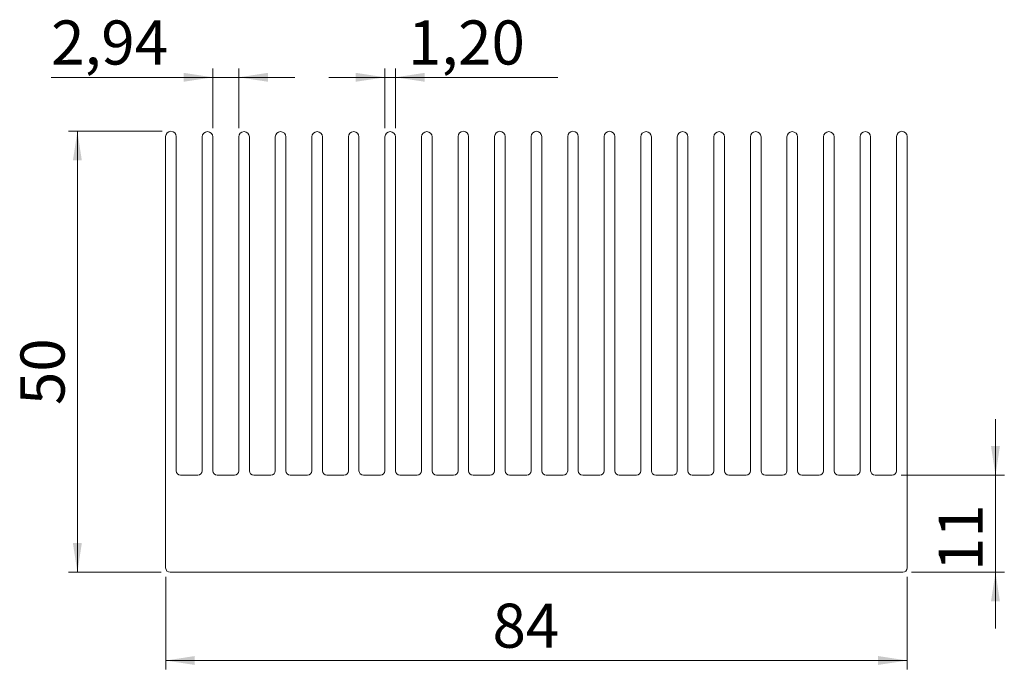
# Model space of a CAD drawing. Units: millimetres. Extents: x 82 to 194, y 77 to 150.
import ezdxf

# ---------------------------------------------------------------- set-up
doc = ezdxf.new("R2010")
doc.units = ezdxf.units.MM
doc.styles.add('SLDTEXTSTYLE0', font='TXT', dxfattribs={"width": 0.75})
doc.dimstyles.new('SLDDIMSTYLE0', dxfattribs={"dimtxt": 5, "dimasz": 3.302, "dimexe": 0, "dimexo": 0.0625, "dimgap": 1.25, "dimtad": 1, "dimrnd": 1e-09, "dimzin": 12, "dimdsep": 46, "dimtxsty": 'SLDTEXTSTYLE0', "dimsah": 1, "dimcen": 0.09, "dimadec": 0, "dimazin": 3, "dimtfac": 1, "dimtofl": 0, "dimtmove": 0, "dimatfit": 3, "dimfxl": 0, "dimfrac": 2, "dimtolj": 1, "dimtzin": 12, "dimarcsym": 0})
doc.dimstyles.new('SLDDIMSTYLE1', dxfattribs={"dimtxt": 5, "dimasz": 3.302, "dimexe": 0, "dimexo": 0.0625, "dimgap": 1.25, "dimtad": 1, "dimrnd": 1e-09, "dimzin": 12, "dimdsep": 46, "dimtxsty": 'SLDTEXTSTYLE0', "dimsah": 1, "dimcen": 0.09, "dimadec": 0, "dimazin": 3, "dimtfac": 1, "dimtmove": 0, "dimatfit": 0, "dimfxl": 0, "dimfrac": 2, "dimtolj": 1, "dimtzin": 12, "dimarcsym": 0})

# ---------------------------------------------------------------- blocks, each defined once
blk = doc.blocks.new('_D')
at = {"color": 7, "linetype": 'Continuous', "lineweight": 0}
for p, q in [((98.8, 87.2), (98.8, 76.7)), ((182.8, 87.2), (182.8, 76.7)), ((98.8, 77.7), (182.8, 77.7))]:
    blk.add_line(p, q, dxfattribs=at)
for points in [[(98.8, 77.7), (102.1, 77.2), (102.1, 78.21)], [(182.8, 77.7), (179.49, 78.21), (179.49, 77.2)]]:
    blk.add_solid(points, dxfattribs=at)
at = {"color": 7, "linetype": 'Continuous', "lineweight": 0, "insert": (135.82, 84.15, -49.9), "char_height": 5, "attachment_point": 1, "style": 'SLDTEXTSTYLE0'}
blk.add_mtext('84', dxfattribs=at)
blk = doc.blocks.new('_D_1')
at = {"color": 7, "linetype": 'Continuous', "lineweight": 0}
for p, q in [((192.8, 98.7), (192.8, 105.05)), ((182.1, 98.7), (193.8, 98.7)), ((192.8, 87.7), (192.8, 98.7)), ((183.3, 87.7), (193.8, 87.7)), ((192.8, 87.7), (192.8, 81.35))]:
    blk.add_line(p, q, dxfattribs=at)
for points in [[(192.8, 98.7), (193.3, 102.01), (192.29, 102.01)], [(192.8, 87.7), (192.29, 84.4), (193.3, 84.4)]]:
    blk.add_solid(points, dxfattribs=at)
at = {"color": 7, "linetype": 'Continuous', "lineweight": 0, "insert": (186.35, 87.84, -49.9), "char_height": 5, "attachment_point": 1, "rotation": 90, "style": 'SLDTEXTSTYLE0'}
blk.add_mtext('11', dxfattribs=at)
blk = doc.blocks.new('_D_2')
at = {"color": 7, "linetype": 'Continuous', "lineweight": 0}
for p, q in [((98.4, 137.7), (87.8, 137.7)), ((88.8, 87.7), (88.8, 137.7)), ((98.3, 87.7), (87.8, 87.7))]:
    blk.add_line(p, q, dxfattribs=at)
for points in [[(88.8, 137.7), (88.29, 134.4), (89.3, 134.4)], [(88.8, 87.7), (89.3, 91.01), (88.29, 91.01)]]:
    blk.add_solid(points, dxfattribs=at)
at = {"color": 7, "linetype": 'Continuous', "lineweight": 0, "insert": (82.35, 106.66, -49.9), "char_height": 5, "attachment_point": 1, "rotation": 90, "style": 'SLDTEXTSTYLE0'}
blk.add_mtext('50', dxfattribs=at)
blk = doc.blocks.new('_D_3')
at = {"color": 7, "linetype": 'Continuous', "lineweight": 0}
for p, q in [((104.14, 138.07), (104.14, 144.82)), ((107.08, 138.07), (107.08, 144.82)), ((104.14, 143.82), (85.82, 143.82)), ((104.14, 143.82), (107.08, 143.82)), ((107.08, 143.82), (113.43, 143.82))]:
    blk.add_line(p, q, dxfattribs=at)
for points in [[(104.14, 143.82), (100.83, 144.33), (100.83, 143.32)], [(107.08, 143.82), (110.38, 143.32), (110.38, 144.33)]]:
    blk.add_solid(points, dxfattribs=at)
at = {"color": 7, "linetype": 'Continuous', "lineweight": 0, "insert": (85.82, 150.27, -49.9), "char_height": 5, "attachment_point": 1, "style": 'SLDTEXTSTYLE0'}
blk.add_mtext('2,94', dxfattribs=at)
blk = doc.blocks.new('_D_4')
at = {"color": 7, "linetype": 'Continuous', "lineweight": 0}
for p, q in [((123.64, 138.07), (123.64, 144.82)), ((124.84, 138.07), (124.84, 144.82)), ((123.64, 143.82), (117.29, 143.82)), ((123.64, 143.82), (124.84, 143.82)), ((124.84, 143.82), (143.23, 143.82))]:
    blk.add_line(p, q, dxfattribs=at)
for points in [[(123.64, 143.82), (120.33, 144.33), (120.33, 143.32)], [(124.84, 143.82), (128.14, 143.32), (128.14, 144.33)]]:
    blk.add_solid(points, dxfattribs=at)
at = {"color": 7, "linetype": 'Continuous', "lineweight": 0, "insert": (126.24, 150.27, -49.9), "char_height": 5, "attachment_point": 1, "style": 'SLDTEXTSTYLE0'}
blk.add_mtext('1,20', dxfattribs=at)

msp = doc.modelspace()

# ---------------------------------------------------------------- linework, layer by layer
at = {"color": 7, "linetype": 'Continuous', "lineweight": 15}
for p, q in [((98.797, 137.103), (98.797, 88.203)), ((99.997, 99.203), (99.997, 137.103)), ((102.937, 137.068), (102.937, 99.203)), ((104.137, 99.203), (104.137, 137.068)), ((107.077, 137.068), (107.077, 99.203)), ((108.277, 99.203), (108.277, 137.068)), ((111.217, 137.068), (111.217, 99.203)), ((112.417, 99.203), (112.417, 137.068)), ((115.357, 137.068), (115.357, 99.203)), ((116.557, 99.203), (116.557, 137.068)), ((119.497, 137.068), (119.497, 99.203)), ((120.697, 99.203), (120.697, 137.068)), ((123.637, 137.068), (123.637, 99.203)), ((124.837, 99.203), (124.837, 137.068)), ((127.777, 137.068), (127.777, 99.203)), ((128.977, 99.203), (128.977, 137.068)), ((131.917, 137.103), (131.917, 99.203)), ((133.117, 99.203), (133.117, 137.103)), ((136.057, 137.103), (136.057, 99.203)), ((137.257, 99.203), (137.257, 137.103)), ((140.197, 137.103), (140.197, 99.203)), ((141.397, 99.203), (141.397, 137.103)), ((144.337, 137.103), (144.337, 99.203)), ((145.537, 99.203), (145.537, 137.103)), ((148.477, 137.103), (148.477, 99.203)), ((149.677, 99.203), (149.677, 137.103)), ((152.617, 137.068), (152.617, 99.203)), ((153.817, 99.203), (153.817, 137.068)), ((156.757, 137.068), (156.757, 99.203)), ((157.957, 99.203), (157.957, 137.068)), ((160.897, 137.068), (160.897, 99.203)), ((162.097, 99.203), (162.097, 137.068)), ((165.037, 137.068), (165.037, 99.203)), ((166.237, 99.203), (166.237, 137.068)), ((169.177, 137.068), (169.177, 99.203)), ((170.377, 99.203), (170.377, 137.068)), ((173.317, 137.068), (173.317, 99.203)), ((174.517, 99.203), (174.517, 137.068)), ((177.457, 137.068), (177.457, 99.203)), ((178.657, 99.203), (178.657, 137.068)), ((181.597, 137.103), (181.597, 99.203)), ((182.797, 88.203), (182.797, 137.103)), ((102.437, 98.703), (100.497, 98.703)), ((106.577, 98.703), (104.637, 98.703)), ((110.717, 98.703), (108.777, 98.703)), ((114.857, 98.703), (112.917, 98.703)), ((118.997, 98.703), (117.057, 98.703)), ((123.137, 98.703), (121.197, 98.703)), ((127.277, 98.703), (125.337, 98.703)), ((131.417, 98.703), (129.477, 98.703)), ((135.557, 98.703), (133.617, 98.703)), ((139.697, 98.703), (137.757, 98.703)), ((143.837, 98.703), (141.897, 98.703)), ((147.977, 98.703), (146.037, 98.703)), ((152.117, 98.703), (150.177, 98.703)), ((156.257, 98.703), (154.317, 98.703)), ((160.397, 98.703), (158.457, 98.703)), ((164.537, 98.703), (162.597, 98.703)), ((168.677, 98.703), (166.737, 98.703)), ((172.817, 98.703), (170.877, 98.703)), ((176.957, 98.703), (175.017, 98.703)), ((181.097, 98.703), (179.157, 98.703)), ((99.297, 87.703), (182.297, 87.703))]:
    msp.add_line(p, q, dxfattribs=at)
for centre, radius, start, end in [((99.397, 137.103), 0.6, 90, 180), ((99.397, 137.103), 0.6, 0, 90), ((103.537, 137.068), 0.6, 90, 180), ((103.537, 137.068), 0.6, 0, 90), ((107.677, 137.068), 0.6, 90, 180), ((107.677, 137.068), 0.6, 0, 90), ((111.817, 137.068), 0.6, 90, 180), ((111.817, 137.068), 0.6, 0, 90), ((115.957, 137.068), 0.6, 90, 180), ((115.957, 137.068), 0.6, 0, 90), ((120.097, 137.068), 0.6, 90, 180), ((120.097, 137.068), 0.6, 0, 90), ((124.237, 137.068), 0.6, 90, 180), ((124.237, 137.068), 0.6, 0, 90), ((128.377, 137.068), 0.6, 90, 180), ((128.377, 137.068), 0.6, 0, 90), ((132.517, 137.103), 0.6, 90, 180), ((132.517, 137.103), 0.6, 0, 90), ((136.657, 137.103), 0.6, 90, 180), ((136.657, 137.103), 0.6, 0, 90), ((140.797, 137.103), 0.6, 90, 180), ((140.797, 137.103), 0.6, 0, 90), ((144.937, 137.103), 0.6, 90, 180), ((144.937, 137.103), 0.6, 0, 90), ((149.077, 137.103), 0.6, 90, 180), ((149.077, 137.103), 0.6, 0, 90), ((153.217, 137.068), 0.6, 90, 180), ((153.217, 137.068), 0.6, 360, 90), ((157.357, 137.068), 0.6, 90, 180), ((157.357, 137.068), 0.6, 0, 90), ((161.497, 137.068), 0.6, 90, 180), ((161.497, 137.068), 0.6, 360, 90), ((165.637, 137.068), 0.6, 90, 180), ((165.637, 137.068), 0.6, 0, 90), ((169.777, 137.068), 0.6, 90, 180), ((169.777, 137.068), 0.6, 0, 90), ((173.917, 137.068), 0.6, 90, 180), ((173.917, 137.068), 0.6, 0, 90), ((178.057, 137.068), 0.6, 90, 180), ((178.057, 137.068), 0.6, 0, 90), ((182.197, 137.103), 0.6, 90, 180), ((182.197, 137.103), 0.6, 0, 90), ((100.497, 99.203), 0.5, 180, 270), ((102.437, 99.203), 0.5, 270, 0), ((104.637, 99.203), 0.5, 180, 270), ((106.577, 99.203), 0.5, 270, 0), ((108.777, 99.203), 0.5, 180, 270), ((110.717, 99.203), 0.5, 270, 0), ((112.917, 99.203), 0.5, 180, 270), ((114.857, 99.203), 0.5, 270, 0), ((117.057, 99.203), 0.5, 180, 270), ((118.997, 99.203), 0.5, 270, 0), ((121.197, 99.203), 0.5, 180, 270), ((123.137, 99.203), 0.5, 270, 0), ((125.337, 99.203), 0.5, 180, 270), ((127.277, 99.203), 0.5, 270, 0), ((129.477, 99.203), 0.5, 180, 270), ((131.417, 99.203), 0.5, 270, 0), ((133.617, 99.203), 0.5, 180, 270), ((135.557, 99.203), 0.5, 270, 0), ((137.757, 99.203), 0.5, 180, 270), ((139.697, 99.203), 0.5, 270, 0), ((141.897, 99.203), 0.5, 180, 270), ((143.837, 99.203), 0.5, 270, 0), ((146.037, 99.203), 0.5, 180, 270), ((147.977, 99.203), 0.5, 270, 0), ((150.177, 99.203), 0.5, 180, 270), ((152.117, 99.203), 0.5, 270, 0), ((154.317, 99.203), 0.5, 180, 270), ((156.257, 99.203), 0.5, 270, 360), ((158.457, 99.203), 0.5, 180, 270), ((160.397, 99.203), 0.5, 270, 360), ((162.597, 99.203), 0.5, 180, 270), ((164.537, 99.203), 0.5, 270, 360), ((166.737, 99.203), 0.5, 180, 270), ((168.677, 99.203), 0.5, 270, 360), ((170.877, 99.203), 0.5, 180, 270), ((172.817, 99.203), 0.5, 270, 360), ((175.017, 99.203), 0.5, 180, 270), ((176.957, 99.203), 0.5, 270, 360), ((179.157, 99.203), 0.5, 180, 270), ((181.097, 99.203), 0.5, 270, 0), ((99.297, 88.203), 0.5, 180, 270), ((182.297, 88.203), 0.5, 270, 0)]:
    msp.add_arc(centre, radius, start, end, dxfattribs=at)

# ---------------------------------------------------------------- dimensions: what is measured, and where the dimension line sits
at = {"color": 7, "linetype": 'Continuous', "lineweight": 0}
for base, p1, p2, angle, dimstyle, picture, middle in [((107.077, 143.823), (104.137, 137.068), (107.077, 137.068), 0, 'SLDDIMSTYLE1', '_D_3', (94.315, 143.823)), ((124.837, 143.823), (123.637, 137.068), (124.837, 137.068), 0, 'SLDDIMSTYLE1', '_D_4', (134.734, 143.823)), ((88.797, 137.703), (99.297, 87.703), (99.397, 137.703), 90, 'SLDDIMSTYLE0', '_D_2', (88.797, 112.388)), ((192.797, 98.703), (182.297, 87.703), (181.097, 98.703), 90, 'SLDDIMSTYLE1', '_D_1', (192.797, 93.569))]:
    dim = msp.add_linear_dim(base=base, p1=p1, p2=p2, angle=angle, dimstyle=dimstyle, dxfattribs=at)
    dim.commit()
    dim.dimension.update_dxf_attribs({"geometry": picture, "text_midpoint": middle, "dimtype": 160})
dim = msp.add_linear_dim(base=(182.797, 77.703), p1=(98.797, 88.203), p2=(182.797, 88.203), dimstyle='SLDDIMSTYLE0', dxfattribs=at)
dim.commit()
dim.dimension.update_dxf_attribs({"geometry": '_D', "text_midpoint": (141.542, 77.703), "dimtype": 160})

doc.saveas('drawing.dxf')
